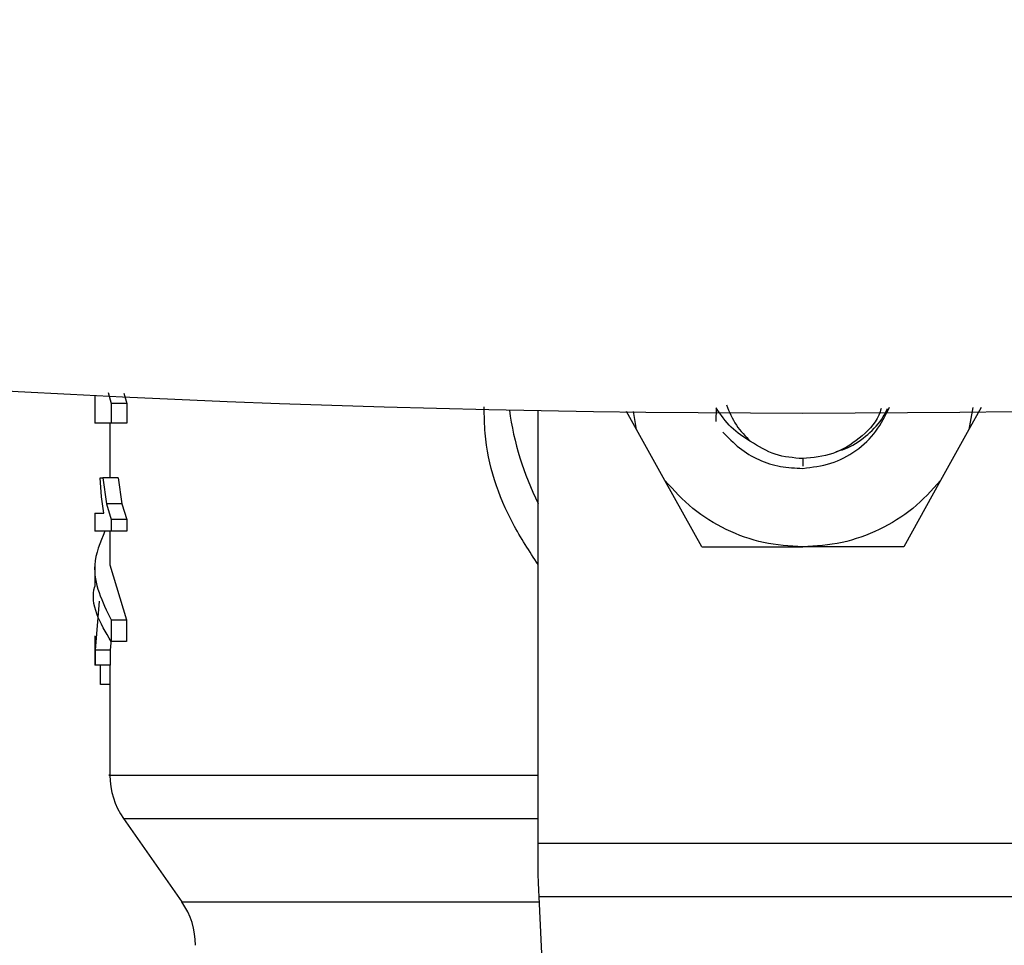
# Model space of a CAD drawing. Extents: x 0.4 to 10.6, y 0.4 to 8.1.
# Drawn here: x 6.8 to 6.9, y 5.6 to 5.7 of the extents above; entities that cross this region are included whole.
import ezdxf

# ---------------------------------------------------------------- set-up
doc = ezdxf.new("R2010")
doc.units = 0
doc.linetypes.add('SLD-SOLID', pattern=[0])
doc.layers.get('0').update_dxf_attribs({"linetype": 'CONTINUOUS'})

msp = doc.modelspace()

# ---------------------------------------------------------------- linework, layer by layer
at = {"color": 7, "linetype": 'SLD-SOLID'}
for p, q in [((6.850312120553175, 5.651070847311158), (6.850312120553175, 5.649619880961734)), ((6.851013452895769, 5.65122523663875), (6.851176739898353, 5.650651131270864)), ((6.851825546625505, 5.651194202330595), (6.851983475467764, 5.650651131270864)), ((6.851983475467764, 5.650651131270864), (6.851176739898353, 5.650651131270864)), ((6.851176739898353, 5.650651131270864), (6.851176739898353, 5.649619880961734)), ((6.851983475467764, 5.650651131270864), (6.851983475467764, 5.649619880961734)), ((6.873409233288913, 5.62775929083047), (6.873409233288913, 5.650283060856179)), ((6.878532612325424, 5.649299505996066), (6.878014865417591, 5.650230065912826)), ((6.878532612325424, 5.649299505996066), (6.878371515519762, 5.650234172532052)), ((6.882670246304901, 5.650427770295594), (6.882666139685674, 5.649710402582687)), ((6.896480963206765, 5.650442710567448), (6.895844906554546, 5.649299505996066)), ((6.896041124732261, 5.650437645737068), (6.895844906554546, 5.649299505996066)), ((6.851176739898353, 5.649619880961734), (6.850312120553175, 5.649619880961734)), ((6.851099535456891, 5.649619880961734), (6.851099535456891, 5.646785375039522)), ((6.851983475467764, 5.649619880961734), (6.851176739898353, 5.649619880961734)), ((6.880011542796248, 5.646641447813293), (6.878532612325424, 5.649299505996066)), ((6.895844906554546, 5.649299505996066), (6.894366015194382, 5.646641447813293)), ((6.850667323560951, 5.645796403353096), (6.850589610680919, 5.646785375039522)), ((6.850589610680919, 5.646785375039522), (6.850740656047141, 5.646785375039522)), ((6.850740656047141, 5.646785375039522), (6.850921425514432, 5.645436565732193)), ((6.851537535730408, 5.646785375039522), (6.850740656047141, 5.646785375039522)), ((6.851537535730408, 5.646785375039522), (6.851722333595608, 5.645436565732193)), ((6.881932501938498, 5.643188895697469), (6.880011542796248, 5.646641447813293)), ((6.894366015194382, 5.646641447813293), (6.892445016941473, 5.643188895697469)), ((6.850783130223143, 5.644936829282968), (6.850667323560951, 5.645796403353096)), ((6.850921425514432, 5.645436565732193), (6.851170834188799, 5.644610978824999)), ((6.851722333595608, 5.645436565732193), (6.850921425514432, 5.645436565732193)), ((6.851722333595608, 5.645436565732193), (6.851977413315571, 5.644610978824999)), ((6.850312120553175, 5.644936829282968), (6.850312120553175, 5.644009417774284)), ((6.850312120553175, 5.644936829282968), (6.850783130223143, 5.644936829282968)), ((6.851170834188799, 5.644610978824999), (6.851170834188799, 5.644009417774284)), ((6.851977413315571, 5.644610978824999), (6.851170834188799, 5.644610978824999)), ((6.851977413315571, 5.644610978824999), (6.851977413315571, 5.644009417774284)), ((6.851170834188799, 5.644009417774284), (6.850312120553175, 5.644009417774284)), ((6.851099535456891, 5.644009417774284), (6.851099535456891, 5.642249027443795)), ((6.851977413315571, 5.644009417774284), (6.851170834188799, 5.644009417774284)), ((6.881932501938498, 5.643188895697469), (6.887188778995315, 5.643188895697469)), ((6.892445016941473, 5.643188895697469), (6.887188778995315, 5.643188895697469)), ((6.850312120553175, 5.642249007888466), (6.850312120553175, 5.641131753239532)), ((6.851099535456891, 5.642249027443795), (6.851969004523822, 5.639383115662165)), ((6.850537437061411, 5.640370718475515), (6.850335469616779, 5.637804902782704)), ((6.851162581839684, 5.639383115662165), (6.851162581839684, 5.63826586101323)), ((6.851162581839684, 5.639383115662165), (6.851969004523822, 5.639383115662165)), ((6.851969004523822, 5.639383115662165), (6.851969004523822, 5.63826586101323)), ((6.850312120553175, 5.638558389189475), (6.850312120553175, 5.637040426280668)), ((6.851169817311656, 5.63838174589674), (6.851123392959066, 5.637804902782704)), ((6.851969004523822, 5.63826586101323), (6.851162581839684, 5.63826586101323)), ((6.851123392959066, 5.637804902782704), (6.850335469616779, 5.637804902782704)), ((6.850335469616779, 5.637804902782704), (6.850335469616779, 5.637040426280668)), ((6.851123392959066, 5.637804902782704), (6.851123392959066, 5.637040426280668)), ((6.850335469616779, 5.637040426280668), (6.850312120553175, 5.637040426280668)), ((6.851123392959066, 5.637040426280668), (6.850335469616779, 5.637040426280668)), ((6.8506052940553, 5.636019031857681), (6.8506052940553, 5.637040426280668)), ((6.851099535456891, 5.637040426280668), (6.851099535456891, 5.631305219645375)), ((6.851099535456891, 5.636019031857681), (6.8506052940553, 5.636019031857681)), ((6.851811545009475, 5.62904869104632), (6.854849465470712, 5.624710067388693)), ((6.873409233288913, 5.626128532780236), (6.873409233288913, 5.62775929083047)), ((6.873409233288913, 5.62775929083047), (6.900968285591057, 5.62775929083047)), ((6.900913374225397, 5.624975394101393), (6.873464144654573, 5.624975394101393)), ((6.874299743890548, 5.607427731924596), (6.873464144654573, 5.624975394101393))]:
    msp.add_line(p, q, dxfattribs=at)
at = {"color": 8, "linetype": 'SLD-SOLID'}
for p, q in [((6.887188778995315, 5.647782071081159), (6.887188778995315, 5.647388363629301)), ((6.851811545009475, 5.62904869104632), (6.873409233288913, 5.62904869104632)), ((6.854849465470712, 5.624710067388693), (6.873476777397527, 5.624710067388693))]:
    msp.add_line(p, q, dxfattribs=at)
at = {"color": 7, "linetype": 'SLD-SOLID', "flags": 128}
msp.add_lwpolyline([(6.873464144654573, 5.624975394101393), (6.873447405292391, 5.625326959817855), (6.873429023282521, 5.625713158023125), (6.873409233288913, 5.626128532780236)], dxfattribs=at)
at = {"color": 7, "linetype": 'SLD-SOLID'}
for centre, radius, start, end in [((6.887188769608756, 6.39328067423981), 0.7431253785584528, 256.5198878041069, 283.4801121958946), ((6.887188769608756, 5.652375242178314), 0.01541994750656169, 187.6878143737491, 206.6686605973595), ((6.855036538637627, 5.63130686470666), 0.003937007874015877, 179.9955137360561, 215.0000033512947), ((6.851624465146815, 5.622451883136844), 0.003937007874018825, 5.170309690188269e-11, 34.99999262402066)]:
    msp.add_arc(centre, radius, start, end, dxfattribs=at)
at = {"color": 8, "linetype": 'SLD-SOLID'}
for points, knots in [([(6.873409233288913, 5.64226392860499), (6.872953442263628, 5.64295923023311), (6.871611879512174, 5.64500576189689), (6.870633454619028, 5.647897512300205), (6.870601547844386, 5.650017373702273), (6.870594634692286, 5.65047667817505)], [0, 0, 0, 0, 0.2872817970120894, 0.8455773296578931, 1, 1, 1, 1]), ([(6.851108882904464, 5.631306862293066), (6.851105767251608, 5.631306862293066), (6.850875353149039, 5.631306862293068), (6.85168706375711, 5.631306862293066), (6.853631966965859, 5.631306862293066), (6.857032863600263, 5.631306862293068), (6.861529372317832, 5.631306862293061), (6.867075054086457, 5.631306862293082), (6.871150607789944, 5.631306862293033), (6.873406312905328, 5.631306862293066), (6.873409233288913, 5.631306862293066)], [0, 0, 0, 0, 0.002278854495608107, 0.1685297553022764, 0.3347807303395753, 0.5010317253644282, 0.6672827872313849, 0.8335339614757664, 0.9997844821633164, 1, 1, 1, 1])]:
    msp.add_open_spline(points, degree=3, knots=knots, dxfattribs=at)
at = {"color": 7, "linetype": 'SLD-SOLID'}
for points, knots in [([(6.883212124489522, 5.650585503584557), (6.883363098415855, 5.650217567923348), (6.883657895077529, 5.649499124631383), (6.884201793957765, 5.648945483523255), (6.884467146435846, 5.648675378094934)], [0, 0, 0, 0, 0.5121290230171188, 1, 1, 1, 1]), ([(6.887188778995315, 5.647277113358919), (6.887683149186883, 5.647335024879734), (6.888667179270835, 5.647450296147422), (6.889986296365829, 5.648153114209391), (6.891073158555238, 5.649158503377088), (6.891496461812166, 5.650033134423797), (6.891707077021773, 5.65046830849396)], [0, 0, 0, 0, 0.253625308234742, 0.5048341053157059, 0.7536294205352143, 1, 1, 1, 1]), ([(6.884467029103869, 5.648675260762956), (6.88411414444765, 5.648902087370308), (6.883396435176908, 5.649363415331383), (6.882914953199368, 5.65006905919208), (6.882670207194241, 5.650427750740265)], [0, 0, 0, 0, 0.4916818976778165, 1, 1, 1, 1]), ([(6.891273809138031, 5.650382753926738), (6.891234825809839, 5.650269015861431), (6.89102414747567, 5.649654339094681), (6.890155047057063, 5.648787147682321), (6.888785999206753, 5.647939911885601), (6.887721183656393, 5.647834684477478), (6.887188778995315, 5.647782071081159)], [0, 0, 0, 0, 0.07035813115672776, 0.3802377722633624, 0.6901206986545156, 1, 1, 1, 1]), ([(6.888929789994118, 5.64815878495155), (6.889079166200397, 5.648195743901834), (6.889639435646372, 5.648334366853335), (6.890466064711833, 5.648912789291636), (6.891227156008194, 5.649644415992916), (6.891505422763094, 5.650200479933485), (6.891598505831552, 5.650386488994702)], [0, 0, 0, 0, 0.1283969642932436, 0.4815820259549153, 0.8265838986582392, 1, 1, 1, 1]), ([(6.883033154112558, 5.649167957293506), (6.883306682974069, 5.648876860353966), (6.883851764358812, 5.648296769748455), (6.88488807765094, 5.647697127591139), (6.886014213865444, 5.647316532374523), (6.88679821546573, 5.647290207820917), (6.887188778995315, 5.64727709380359)], [0, 0, 0, 0, 0.2527342057638639, 0.5036423216499589, 0.7527311083015702, 0.9999999999999999, 0.9999999999999999, 0.9999999999999999, 0.9999999999999999]), ([(6.887188778995315, 5.647782071081159), (6.886699454004901, 5.647822136332716), (6.885720795567393, 5.64790226752825), (6.884884953665906, 5.648417594867057), (6.884467029103869, 5.648675260762956)], [0, 0, 0, 0, 0.4999956794520425, 1, 1, 1, 1]), ([(6.887188778995315, 5.643188895697469), (6.88650194598523, 5.643233219098335), (6.885128287622218, 5.643321865405929), (6.883177352280826, 5.644036241998345), (6.881401515866633, 5.645114607394371), (6.880474869070676, 5.646132498900528), (6.880011542796248, 5.646641447813293)], [0, 0, 0, 0, 0.2500019675294861, 0.5000011479117411, 0.7499990218854925, 1, 1, 1, 1]), ([(6.894366015194382, 5.646641447813293), (6.893902689990974, 5.646132497140245), (6.892976037868553, 5.645114593909602), (6.891200172737222, 5.6440362527382), (6.889249244692506, 5.643321868354432), (6.88787559911714, 5.643233219801762), (6.887188778995315, 5.643188895697469)], [0, 0, 0, 0, 0.2500011526158863, 0.500003230939517, 0.750002585821896, 1, 1, 1, 1]), ([(6.850834717182762, 5.644009417774284), (6.850594072336737, 5.643421934993995), (6.849962389493449, 5.641879816809596), (6.85070368749355, 5.640337731015394), (6.851162581839684, 5.639383115662165)], [0, 0, 0, 0, 0.3809583378446653, 1, 1, 1, 1]), ([(6.851162581839684, 5.63826586101323), (6.850599790417015, 5.639220361183721), (6.850036599430881, 5.640175539018046), (6.850312433297678, 5.641131075321377), (6.850312628991746, 5.641131753239532)], [0, 0, 0, 0, 0.9992905364742866, 0.9999999999999999, 0.9999999999999999, 0.9999999999999999, 0.9999999999999999])]:
    msp.add_open_spline(points, degree=3, knots=knots, dxfattribs=at)

doc.saveas('drawing.dxf')
